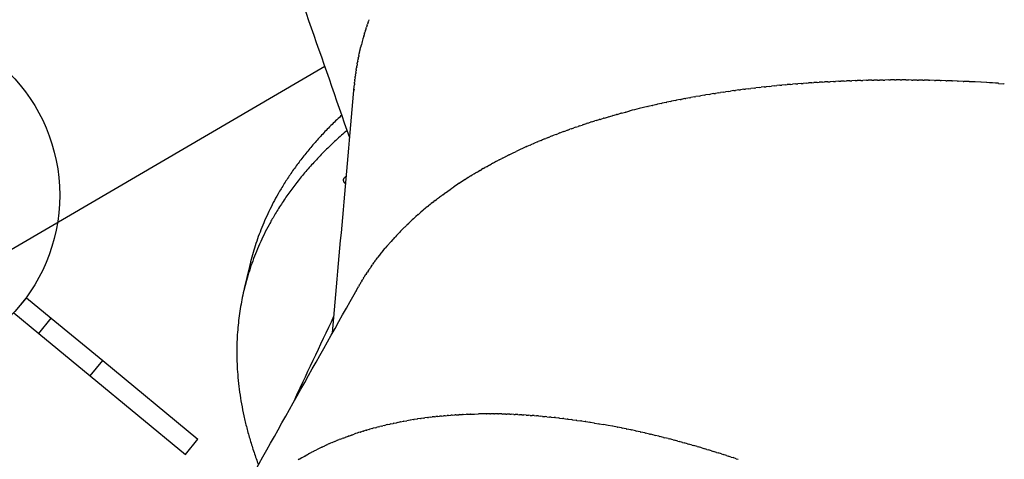
# Model space of a CAD drawing. Units: millimetres. Extents: x -14958 to 14192, y -8462 to 10953.
# Drawn here: x 8206 to 8605, y 397 to 575 of the extents above; entities that cross this region are included whole.
import ezdxf

# ---------------------------------------------------------------- set-up
doc = ezdxf.new("R2010")
doc.units = ezdxf.units.MM
doc.layers.add('DEFAULT', color=7, linetype='Continuous')

msp = doc.modelspace()

# ---------------------------------------------------------------- linework, layer by layer
at = {"layer": 'DEFAULT', "color": 0}
for p, q in [((8347.44, 573.87), (8347.21, 573.2)), ((8347.44, 573.87), (8347.62, 574.4)), ((8347.83, 574.99), (8347.62, 574.4)), ((8346.36, 570.54), (8346.07, 569.61)), ((8346.36, 570.54), (8346.44, 570.81)), ((8346.71, 571.65), (8346.44, 570.81)), ((8346.71, 571.65), (8346.82, 572)), ((8347.07, 572.76), (8346.82, 572)), ((8347.07, 572.76), (8347.21, 573.2)), ((8345.7, 568.32), (8345.39, 567.23)), ((8345.69, 568.32), (8345.72, 568.42)), ((8346.02, 569.43), (8345.72, 568.42)), ((8346.02, 569.43), (8346.07, 569.61)), ((8343.98, 561.61), (8344.18, 562.5)), ((8344.24, 562.74), (8344.19, 562.5)), ((8344.24, 562.74), (8344.46, 563.68)), ((8344.51, 563.86), (8344.46, 563.68)), ((8344.51, 563.86), (8344.76, 564.86)), ((8344.79, 564.98), (8344.76, 564.86)), ((8343.08, 557.1), (8343.21, 557.81)), ((8343.29, 558.23), (8343.21, 557.81)), ((8343.29, 558.23), (8343.43, 558.98)), ((8343.51, 559.36), (8343.43, 558.98)), ((8343.51, 559.36), (8343.67, 560.15)), ((8343.74, 560.49), (8343.67, 560.15)), ((8343.74, 560.49), (8343.92, 561.32)), ((8343.99, 561.61), (8343.92, 561.32)), ((8330.02, 555.98), (8187.04, 472.45)), ((8342.54, 553.7), (8342.63, 554.32)), ((8342.71, 554.84), (8342.63, 554.32)), ((8342.71, 554.84), (8342.81, 555.48)), ((8342.89, 555.97), (8342.81, 555.48)), ((8342.89, 555.97), (8343, 556.64)), ((8343.08, 557.1), (8343, 556.64)), ((8342.1, 550.28), (8342.04, 549.71)), ((8342.1, 550.28), (8342.17, 550.86)), ((8342.23, 551.42), (8342.17, 550.86)), ((8342.23, 551.42), (8342.31, 552.01)), ((8342.38, 552.56), (8342.31, 552.01)), ((8342.38, 552.56), (8342.46, 553.16)), ((8342.54, 553.7), (8342.46, 553.16)), ((8533.54, 549.85), (8532.2, 549.78)), ((8533.54, 549.85), (8534.39, 549.89)), ((8535.74, 549.96), (8534.39, 549.89)), ((8535.74, 549.96), (8536.59, 550)), ((8537.95, 550.07), (8536.59, 550)), ((8537.95, 550.07), (8538.79, 550.1)), ((8540.17, 550.16), (8538.79, 550.1)), ((8540.17, 550.16), (8541, 550.19)), ((8542.39, 550.25), (8541, 550.19)), ((8542.39, 550.25), (8543.21, 550.27)), ((8544.62, 550.32), (8543.21, 550.27)), ((8544.62, 550.32), (8545.43, 550.35)), ((8546.86, 550.39), (8545.43, 550.35)), ((8546.86, 550.39), (8547.66, 550.41)), ((8549.11, 550.45), (8547.66, 550.41)), ((8549.11, 550.45), (8549.89, 550.46)), ((8551.37, 550.49), (8549.89, 550.46)), ((8551.37, 550.49), (8552.13, 550.51)), ((8553.63, 550.53), (8552.13, 550.51)), ((8553.63, 550.53), (8554.37, 550.55)), ((8555.9, 550.56), (8554.37, 550.54)), ((8555.9, 550.56), (8556.62, 550.57)), ((8558.17, 550.58), (8556.62, 550.57)), ((8558.17, 550.58), (8558.87, 550.59)), ((8560.46, 550.6), (8558.87, 550.59)), ((8560.46, 550.6), (8561.13, 550.6)), ((8562.75, 550.6), (8561.13, 550.6)), ((8562.75, 550.6), (8563.4, 550.6)), ((8565.04, 550.59), (8563.4, 550.6)), ((8565.04, 550.59), (8566.11, 550.58)), ((8567.34, 550.57), (8566.11, 550.58)), ((8567.34, 550.57), (8567.94, 550.57)), ((8569.65, 550.55), (8567.94, 550.57)), ((8569.65, 550.55), (8570.21, 550.54)), ((8571.97, 550.51), (8570.21, 550.54)), ((8571.97, 550.51), (8572.49, 550.51)), ((8574.29, 550.47), (8572.49, 550.5)), ((8574.29, 550.47), (8574.78, 550.46)), ((8576.61, 550.42), (8574.78, 550.46)), ((8576.61, 550.42), (8577.07, 550.41)), ((8578.94, 550.35), (8577.07, 550.41)), ((8578.94, 550.35), (8579.36, 550.34)), ((8581.28, 550.28), (8579.36, 550.34)), ((8581.28, 550.28), (8581.65, 550.27)), ((8583.62, 550.2), (8581.65, 550.27)), ((8583.62, 550.2), (8583.95, 550.19)), ((8585.97, 550.11), (8583.95, 550.19)), ((8585.97, 550.11), (8586.26, 550.1)), ((8588.32, 550.01), (8586.26, 550.1)), ((8588.32, 550.01), (8588.56, 550)), ((8590.68, 549.9), (8588.56, 550)), ((8590.68, 549.9), (8590.87, 549.89)), ((8593.04, 549.78), (8590.87, 549.89)), ((8341.78, 546.85), (8341.74, 546.29)), ((8341.88, 548), (8341.93, 548.57)), ((8341.98, 549.14), (8341.93, 548.57)), ((8341.98, 549.14), (8342.04, 549.71)), ((8493.42, 545.98), (8492.05, 545.78)), ((8493.42, 545.98), (8494.09, 546.07)), ((8495.44, 546.26), (8494.09, 546.07)), ((8495.44, 546.26), (8496.13, 546.36)), ((8497.48, 546.54), (8496.13, 546.36)), ((8497.48, 546.54), (8498.19, 546.63)), ((8499.52, 546.8), (8498.19, 546.63)), ((8499.52, 546.8), (8500.25, 546.9)), ((8501.57, 547.06), (8500.25, 546.9)), ((8501.57, 547.06), (8502.33, 547.15)), ((8503.64, 547.31), (8502.33, 547.15)), ((8503.64, 547.31), (8504.41, 547.4)), ((8505.71, 547.55), (8504.41, 547.4)), ((8505.71, 547.55), (8506.5, 547.64)), ((8507.8, 547.78), (8506.5, 547.64)), ((8507.8, 547.78), (8508.6, 547.87)), ((8509.89, 548), (8508.6, 547.87)), ((8509.89, 548), (8510.7, 548.09)), ((8512, 548.22), (8510.7, 548.09)), ((8512, 548.22), (8512.82, 548.3)), ((8514.11, 548.42), (8512.82, 548.3)), ((8514.11, 548.42), (8514.94, 548.5)), ((8516.23, 548.62), (8514.94, 548.5)), ((8516.23, 548.62), (8517.07, 548.69)), ((8518.36, 548.8), (8517.07, 548.69)), ((8518.36, 548.8), (8519.21, 548.87)), ((8520.51, 548.98), (8519.21, 548.87)), ((8520.51, 548.98), (8521.36, 549.05)), ((8522.66, 549.15), (8521.36, 549.05)), ((8522.66, 549.15), (8523.51, 549.21)), ((8524.81, 549.3), (8523.51, 549.21)), ((8524.81, 549.3), (8525.68, 549.37)), ((8526.98, 549.45), (8525.68, 549.37)), ((8526.98, 549.45), (8527.84, 549.51)), ((8529.16, 549.59), (8527.84, 549.51)), ((8529.16, 549.6), (8530.02, 549.65)), ((8531.34, 549.73), (8530.02, 549.65)), ((8531.34, 549.73), (8532.2, 549.78)), ((8595.41, 549.66), (8593.18, 549.78)), ((8597.78, 549.52), (8595.5, 549.65)), ((8602.53, 549.22), (8604.78, 549.07)), ((8469.98, 541.9), (8468.37, 541.57)), ((8469.98, 541.9), (8470.28, 541.97)), ((8471.87, 542.29), (8470.28, 541.97)), ((8471.87, 542.29), (8472.21, 542.36)), ((8473.77, 542.67), (8472.21, 542.36)), ((8473.77, 542.67), (8474.15, 542.74)), ((8475.69, 543.04), (8474.15, 542.74)), ((8475.69, 543.04), (8476.1, 543.12)), ((8477.61, 543.4), (8476.1, 543.11)), ((8477.61, 543.4), (8478.06, 543.48)), ((8479.55, 543.75), (8478.06, 543.48)), ((8479.55, 543.75), (8480.03, 543.84)), ((8481.5, 544.09), (8480.03, 543.84)), ((8481.5, 544.09), (8482.01, 544.18)), ((8483.46, 544.43), (8482.01, 544.18)), ((8483.46, 544.43), (8483.99, 544.52)), ((8485.43, 544.76), (8483.99, 544.52)), ((8485.43, 544.76), (8485.99, 544.85)), ((8487.41, 545.08), (8485.99, 544.85)), ((8487.41, 545.08), (8488, 545.17)), ((8489.4, 545.39), (8488, 545.17)), ((8489.4, 545.39), (8490.02, 545.48)), ((8491.4, 545.69), (8490.02, 545.48)), ((8491.4, 545.69), (8492.05, 545.78)), ((8451.72, 537.6), (8453.43, 538.05)), ((8458.88, 539.42), (8457.1, 538.98)), ((8460.7, 539.85), (8458.95, 539.44)), ((8460.7, 539.85), (8460.81, 539.88)), ((8462.53, 540.28), (8460.81, 539.88)), ((8462.53, 540.28), (8462.68, 540.31)), ((8464.37, 540.7), (8462.68, 540.31)), ((8464.37, 540.7), (8464.57, 540.74)), ((8466.23, 541.11), (8464.57, 540.74)), ((8466.23, 541.11), (8466.46, 541.16)), ((8468.1, 541.51), (8466.46, 541.16)), ((8468.1, 541.51), (8468.37, 541.57)), ((8438, 533.6), (8439.24, 533.99)), ((8439.7, 534.14), (8439.24, 533.99)), ((8439.7, 534.14), (8440.97, 534.53)), ((8441.35, 534.65), (8440.97, 534.53)), ((8441.35, 534.65), (8442.72, 535.06)), ((8443.05, 535.16), (8442.72, 535.06)), ((8443.05, 535.16), (8444.47, 535.58)), ((8444.75, 535.66), (8444.47, 535.58)), ((8444.75, 535.66), (8446.24, 536.09)), ((8446.48, 536.16), (8446.24, 536.09)), ((8446.48, 536.16), (8448.02, 536.59)), ((8448.21, 536.65), (8448.02, 536.59)), ((8448.21, 536.65), (8449.81, 537.09)), ((8449.96, 537.13), (8449.81, 537.09)), ((8449.96, 537.13), (8451.61, 537.57)), ((8426.67, 529.72), (8427.47, 530.01)), ((8428.25, 530.29), (8427.47, 530.01)), ((8428.25, 530.29), (8429.12, 530.61)), ((8429.84, 530.86), (8429.12, 530.61)), ((8429.84, 530.86), (8430.77, 531.19)), ((8431.44, 531.42), (8430.77, 531.19)), ((8431.44, 531.42), (8432.44, 531.77)), ((8433.06, 531.98), (8432.44, 531.77)), ((8433.06, 531.98), (8434.12, 532.34)), ((8434.69, 532.53), (8434.12, 532.34)), ((8434.69, 532.53), (8435.81, 532.9)), ((8436.34, 533.07), (8435.81, 532.9)), ((8436.34, 533.07), (8437.52, 533.45)), ((8438, 533.6), (8437.52, 533.45)), ((8417.47, 526.12), (8416.34, 525.65)), ((8417.47, 526.12), (8417.89, 526.3)), ((8418.97, 526.74), (8417.89, 526.3)), ((8418.97, 526.74), (8419.46, 526.94)), ((8420.48, 527.35), (8419.46, 526.94)), ((8420.48, 527.35), (8421.03, 527.57)), ((8422.01, 527.95), (8421.03, 527.57)), ((8422.01, 527.95), (8422.62, 528.19)), ((8423.55, 528.55), (8422.62, 528.19)), ((8423.55, 528.55), (8424.23, 528.81)), ((8425.1, 529.13), (8424.23, 528.81)), ((8425.1, 529.14), (8425.84, 529.41)), ((8426.67, 529.72), (8425.84, 529.41)), ((8408.75, 522.29), (8407.35, 521.63)), ((8410.17, 522.95), (8408.79, 522.31)), ((8410.17, 522.95), (8410.28, 522.99)), ((8411.61, 523.59), (8410.28, 522.99)), ((8411.61, 523.59), (8411.77, 523.67)), ((8413.05, 524.23), (8411.77, 523.67)), ((8413.05, 524.23), (8413.28, 524.34)), ((8414.51, 524.87), (8413.28, 524.34)), ((8414.51, 524.87), (8414.81, 525)), ((8415.98, 525.5), (8414.81, 525)), ((8415.98, 525.5), (8416.34, 525.65)), ((8399.21, 517.55), (8400.19, 518.07)), ((8400.53, 518.24), (8400.19, 518.07)), ((8400.53, 518.24), (8401.59, 518.79)), ((8401.87, 518.93), (8401.59, 518.79)), ((8401.87, 518.93), (8403, 519.51)), ((8403.22, 519.62), (8403, 519.51)), ((8403.22, 519.62), (8404.43, 520.22)), ((8404.58, 520.29), (8404.43, 520.22)), ((8404.58, 520.29), (8405.87, 520.92)), ((8405.96, 520.97), (8405.87, 520.92)), ((8405.96, 520.97), (8407.35, 521.63)), ((8392.79, 513.99), (8392.09, 513.58)), ((8392.79, 513.99), (8393.41, 514.35)), ((8394.05, 514.71), (8393.41, 514.35)), ((8394.05, 514.72), (8394.74, 515.1)), ((8395.32, 515.43), (8394.74, 515.1)), ((8395.32, 515.43), (8396.08, 515.86)), ((8396.6, 516.14), (8396.08, 515.86)), ((8396.6, 516.14), (8397.44, 516.6)), ((8397.9, 516.85), (8397.44, 516.6)), ((8397.9, 516.85), (8398.81, 517.34)), ((8399.21, 517.55), (8398.81, 517.34)), ((8337.54, 510.12), (8337.55, 510.16)), ((8337.54, 510.09), (8337.54, 510.12)), ((8337.54, 510.05), (8337.54, 510.09)), ((8337.55, 510.01), (8337.54, 510.05)), ((8337.55, 510.24), (8337.56, 510.28)), ((8337.55, 510.2), (8337.55, 510.24)), ((8337.55, 510.16), (8337.55, 510.2)), ((8337.55, 509.97), (8337.55, 510.01)), ((8337.56, 510.28), (8337.57, 510.31)), ((8337.57, 510.35), (8337.58, 510.39)), ((8337.57, 510.31), (8337.57, 510.35)), ((8337.58, 510.39), (8337.59, 510.42)), ((8337.59, 510.42), (8337.6, 510.46)), ((8337.6, 510.46), (8337.62, 510.49)), ((8337.62, 510.49), (8337.63, 510.53)), ((8337.63, 510.53), (8337.64, 510.56)), ((8337.64, 510.56), (8337.66, 510.6)), ((8337.66, 510.6), (8337.67, 510.63)), ((8337.67, 510.63), (8337.69, 510.66)), ((8337.69, 510.66), (8337.71, 510.7)), ((8337.71, 510.7), (8337.72, 510.73)), ((8337.72, 510.73), (8337.74, 510.76)), ((8337.74, 510.76), (8337.76, 510.79)), ((8337.76, 510.79), (8337.79, 510.82)), ((8337.79, 510.82), (8337.81, 510.85)), ((8337.81, 510.85), (8337.83, 510.88)), ((8337.83, 510.88), (8337.85, 510.91)), ((8337.85, 510.91), (8337.88, 510.94)), ((8337.88, 510.94), (8337.9, 510.97)), ((8386.73, 510.31), (8385.74, 509.67)), ((8386.73, 510.31), (8386.98, 510.47)), ((8387.91, 511.05), (8386.98, 510.47)), ((8387.91, 511.05), (8388.24, 511.26)), ((8389.11, 511.8), (8388.24, 511.25)), ((8389.11, 511.8), (8389.51, 512.04)), ((8390.33, 512.53), (8389.51, 512.04)), ((8390.33, 512.53), (8390.79, 512.81)), ((8391.55, 513.27), (8390.79, 512.81)), ((8391.55, 513.27), (8392.09, 513.58)), ((8337.55, 509.93), (8337.55, 509.97)), ((8337.56, 509.89), (8337.55, 509.93)), ((8337.56, 509.85), (8337.56, 509.89)), ((8337.57, 509.8), (8337.56, 509.85)), ((8337.58, 509.76), (8337.57, 509.8)), ((8337.59, 509.72), (8337.58, 509.76)), ((8337.6, 509.68), (8337.59, 509.72)), ((8337.61, 509.64), (8337.6, 509.68)), ((8337.62, 509.6), (8337.61, 509.64)), ((8337.64, 509.55), (8337.62, 509.6)), ((8337.65, 509.51), (8337.64, 509.55)), ((8337.67, 509.47), (8337.65, 509.51)), ((8337.69, 509.43), (8337.67, 509.47)), ((8337.71, 509.38), (8337.69, 509.43)), ((8337.73, 509.34), (8337.71, 509.38)), ((8337.75, 509.3), (8337.73, 509.34)), ((8337.77, 509.25), (8337.75, 509.3)), ((8337.8, 509.21), (8337.77, 509.25)), ((8337.82, 509.17), (8337.8, 509.21)), ((8337.85, 509.12), (8337.82, 509.17)), ((8337.88, 509.08), (8337.85, 509.12)), ((8337.91, 509.04), (8337.88, 509.08)), ((8337.94, 508.99), (8337.91, 509.04)), ((8337.97, 508.95), (8337.94, 508.99)), ((8338, 508.91), (8337.97, 508.95)), ((8338.07, 508.82), (8338, 508.91)), ((8338.14, 508.74), (8338.07, 508.82)), ((8338.22, 508.65), (8338.14, 508.74)), ((8338.3, 508.57), (8338.22, 508.65)), ((8338.39, 508.48), (8338.3, 508.57)), ((8379.89, 505.72), (8380.91, 506.43)), ((8381, 506.5), (8380.91, 506.43)), ((8381, 506.5), (8382.12, 507.27)), ((8383.25, 508.03), (8382.12, 507.27)), ((8384.39, 508.8), (8383.29, 508.06)), ((8384.39, 508.8), (8384.51, 508.87)), ((8385.55, 509.55), (8384.51, 508.87)), ((8385.55, 509.55), (8385.74, 509.67)), ((8374.57, 501.77), (8375.2, 502.26)), ((8375.61, 502.57), (8375.2, 502.26)), ((8375.61, 502.57), (8376.31, 503.11)), ((8376.66, 503.36), (8376.31, 503.1)), ((8376.66, 503.37), (8377.44, 503.95)), ((8377.72, 504.15), (8377.44, 503.95)), ((8377.72, 504.15), (8378.58, 504.78)), ((8378.8, 504.94), (8378.58, 504.78)), ((8378.8, 504.94), (8379.74, 505.61)), ((8379.89, 505.72), (8379.74, 505.61)), ((8370.56, 498.54), (8369.85, 497.95)), ((8370.56, 498.54), (8370.89, 498.82)), ((8371.54, 499.36), (8370.89, 498.82)), ((8371.54, 499.36), (8371.95, 499.69)), ((8372.54, 500.17), (8371.95, 499.69)), ((8372.54, 500.17), (8373.02, 500.55)), ((8373.55, 500.97), (8373.02, 500.55)), ((8373.55, 500.97), (8374.1, 501.41)), ((8374.57, 501.77), (8374.1, 501.41)), ((8366.76, 495.25), (8366.82, 495.31)), ((8367.69, 496.08), (8366.82, 495.31)), ((8367.69, 496.08), (8367.82, 496.19)), ((8368.63, 496.9), (8367.82, 496.19)), ((8368.63, 496.9), (8368.83, 497.07)), ((8369.59, 497.73), (8368.83, 497.07)), ((8369.59, 497.73), (8369.85, 497.95)), ((8361.46, 490.21), (8361.14, 489.89)), ((8361.46, 490.21), (8362.05, 490.8)), ((8362.31, 491.06), (8362.05, 490.8)), ((8362.31, 491.06), (8362.98, 491.71)), ((8363.17, 491.9), (8362.98, 491.71)), ((8363.17, 491.9), (8363.92, 492.62)), ((8364.05, 492.74), (8363.92, 492.62)), ((8364.05, 492.74), (8364.87, 493.52)), ((8357.4, 485.92), (8357.65, 486.19)), ((8358.18, 486.78), (8357.65, 486.19)), ((8358.18, 486.78), (8358.5, 487.12)), ((8358.98, 487.64), (8358.5, 487.12)), ((8358.98, 487.64), (8359.37, 488.05)), ((8359.79, 488.5), (8359.37, 488.05)), ((8359.79, 488.5), (8360.25, 488.97)), ((8360.62, 489.35), (8360.25, 488.97)), ((8360.62, 489.35), (8361.14, 489.89)), ((8353.63, 481.52), (8354.38, 482.43)), ((8355.11, 483.3), (8354.38, 482.43)), ((8355.11, 483.3), (8355.17, 483.38)), ((8355.86, 484.18), (8355.17, 483.38)), ((8355.86, 484.18), (8355.98, 484.32)), ((8356.62, 485.05), (8355.98, 484.32)), ((8356.62, 485.05), (8356.81, 485.26)), ((8357.4, 485.91), (8356.81, 485.26)), ((8350.79, 477.89), (8351.34, 478.61)), ((8351.49, 478.8), (8351.34, 478.61)), ((8351.49, 478.8), (8352.08, 479.57)), ((8352.19, 479.72), (8352.08, 479.57)), ((8352.19, 479.72), (8352.83, 480.53)), ((8352.9, 480.62), (8352.83, 480.53)), ((8352.9, 480.62), (8353.6, 481.48)), ((8299.49, 475.14), (8297.39, 466.11)), ((8348.11, 474.14), (8347.85, 473.76)), ((8348.11, 474.14), (8348.52, 474.73)), ((8348.77, 475.09), (8348.52, 474.73)), ((8348.77, 475.09), (8349.2, 475.71)), ((8349.43, 476.03), (8349.2, 475.71)), ((8349.43, 476.03), (8349.9, 476.68)), ((8350.11, 476.96), (8349.9, 476.68)), ((8350.11, 476.96), (8350.61, 477.64)), ((8350.79, 477.88), (8350.61, 477.64)), ((8345.6, 470.29), (8345.31, 469.82)), ((8345.6, 470.29), (8345.93, 470.81)), ((8346.22, 471.27), (8345.93, 470.81)), ((8346.21, 471.27), (8346.55, 471.79)), ((8346.84, 472.23), (8346.55, 471.79)), ((8346.84, 472.23), (8347.19, 472.78)), ((8347.47, 473.19), (8347.2, 472.78)), ((8347.47, 473.19), (8347.85, 473.76)), ((8343.32, 466.42), (8343.55, 466.84)), ((8343.84, 467.34), (8343.55, 466.84)), ((8343.84, 467.34), (8344.12, 467.83)), ((8344.41, 468.33), (8344.12, 467.83)), ((8344.41, 468.33), (8344.71, 468.83)), ((8345, 469.31), (8344.71, 468.83)), ((8345, 469.31), (8345.31, 469.82)), ((8207.05, 459.8), (8209.23, 462.45)), ((8209.23, 462.45), (8219.28, 454.15)), ((8342.71, 465.33), (8342.45, 464.84)), ((8204.14, 456.28), (8214.19, 447.98)), ((8214.19, 447.98), (8219.28, 454.15)), ((8219.28, 454.15), (8240.1, 436.96)), ((8214.19, 447.98), (8235.01, 430.79)), ((8235.01, 430.79), (8240.1, 436.96)), ((8240.1, 436.96), (8278.64, 405.15)), ((8235.01, 430.79), (8273.54, 398.98)), ((8375.71, 414.41), (8374.9, 414.32)), ((8375.71, 414.41), (8376.41, 414.48)), ((8377.15, 414.55), (8376.41, 414.48)), ((8377.15, 414.55), (8377.94, 414.62)), ((8378.6, 414.68), (8377.94, 414.62)), ((8378.6, 414.68), (8379.47, 414.76)), ((8380.06, 414.8), (8379.47, 414.76)), ((8380.06, 414.8), (8381.01, 414.88)), ((8381.53, 414.92), (8381.01, 414.88)), ((8381.53, 414.92), (8382.56, 414.99)), ((8383.02, 415.02), (8382.56, 414.99)), ((8383.02, 415.02), (8384.13, 415.08)), ((8384.51, 415.11), (8384.13, 415.08)), ((8384.51, 415.11), (8385.7, 415.17)), ((8386.01, 415.18), (8385.7, 415.17)), ((8386.01, 415.18), (8387.28, 415.24)), ((8387.52, 415.25), (8387.28, 415.24)), ((8387.52, 415.25), (8388.88, 415.3)), ((8389.04, 415.31), (8388.88, 415.3)), ((8389.04, 415.31), (8390.48, 415.35)), ((8390.58, 415.35), (8390.48, 415.35)), ((8390.58, 415.35), (8392.09, 415.39)), ((8393.67, 415.41), (8392.09, 415.39)), ((8395.23, 415.43), (8393.71, 415.41)), ((8395.23, 415.43), (8395.35, 415.43)), ((8396.8, 415.43), (8395.35, 415.43)), ((8396.8, 415.43), (8396.99, 415.43)), ((8398.39, 415.42), (8396.99, 415.43)), ((8398.39, 415.42), (8398.64, 415.42)), ((8399.98, 415.4), (8398.64, 415.42)), ((8399.98, 415.4), (8400.3, 415.39)), ((8401.58, 415.37), (8400.3, 415.39)), ((8401.58, 415.37), (8401.97, 415.36)), ((8403.19, 415.32), (8401.97, 415.36)), ((8403.19, 415.32), (8403.65, 415.31)), ((8404.81, 415.27), (8403.65, 415.31)), ((8404.81, 415.27), (8405.33, 415.25)), ((8406.44, 415.2), (8405.33, 415.25)), ((8406.44, 415.2), (8407.03, 415.17)), ((8408.08, 415.12), (8407.03, 415.17)), ((8408.08, 415.12), (8408.74, 415.09)), ((8409.73, 415.03), (8408.74, 415.09)), ((8409.73, 415.03), (8410.45, 414.99)), ((8411.38, 414.93), (8410.45, 414.99)), ((8411.38, 414.93), (8412.41, 414.87)), ((8413.05, 414.82), (8412.41, 414.87)), ((8413.05, 414.82), (8413.91, 414.76)), ((8414.73, 414.7), (8413.91, 414.76)), ((8414.73, 414.7), (8415.65, 414.62)), ((8416.41, 414.56), (8415.65, 414.62)), ((8416.41, 414.56), (8417.4, 414.48)), ((8418.11, 414.41), (8417.4, 414.48)), ((8418.11, 414.41), (8419.16, 414.32)), ((8352.81, 410.45), (8352.16, 410.28)), ((8352.81, 410.45), (8353.5, 410.62)), ((8354.08, 410.76), (8353.5, 410.62)), ((8354.08, 410.76), (8354.85, 410.94)), ((8355.35, 411.06), (8354.85, 410.94)), ((8355.35, 411.06), (8356.21, 411.26)), ((8356.63, 411.35), (8356.21, 411.26)), ((8356.63, 411.35), (8357.58, 411.56)), ((8357.93, 411.64), (8357.58, 411.56)), ((8357.93, 411.64), (8358.97, 411.85)), ((8359.23, 411.91), (8358.97, 411.85)), ((8359.23, 411.91), (8360.36, 412.13)), ((8360.55, 412.17), (8360.36, 412.13)), ((8360.55, 412.17), (8361.77, 412.4)), ((8361.87, 412.42), (8361.77, 412.4)), ((8361.87, 412.42), (8363.18, 412.66)), ((8364.56, 412.9), (8363.18, 412.66)), ((8365.91, 413.12), (8364.61, 412.91)), ((8365.91, 413.12), (8366.05, 413.15)), ((8367.28, 413.34), (8366.05, 413.15)), ((8367.28, 413.34), (8367.5, 413.37)), ((8368.66, 413.54), (8367.5, 413.37)), ((8368.66, 413.54), (8368.96, 413.58)), ((8370.05, 413.74), (8368.96, 413.58)), ((8370.05, 413.74), (8370.43, 413.79)), ((8371.45, 413.92), (8370.43, 413.79)), ((8371.45, 413.92), (8371.91, 413.98)), ((8372.86, 414.09), (8371.91, 413.98)), ((8372.86, 414.09), (8373.4, 414.16)), ((8374.28, 414.26), (8373.4, 414.16)), ((8374.28, 414.26), (8374.9, 414.32)), ((8419.81, 414.25), (8419.16, 414.32)), ((8419.81, 414.25), (8420.92, 414.14)), ((8421.52, 414.08), (8420.92, 414.14)), ((8421.52, 414.08), (8422.7, 413.96)), ((8423.24, 413.9), (8422.7, 413.96)), ((8423.24, 413.9), (8424.48, 413.76)), ((8424.98, 413.7), (8424.48, 413.76)), ((8424.98, 413.7), (8426.27, 413.55)), ((8426.71, 413.5), (8426.27, 413.55)), ((8426.71, 413.5), (8428.07, 413.33)), ((8428.46, 413.28), (8428.07, 413.33)), ((8428.46, 413.28), (8429.88, 413.09)), ((8430.22, 413.05), (8429.88, 413.09)), ((8430.22, 413.05), (8431.69, 412.84)), ((8431.98, 412.8), (8431.69, 412.84)), ((8431.98, 412.8), (8433.51, 412.58)), ((8433.76, 412.55), (8433.51, 412.58)), ((8433.76, 412.55), (8435.34, 412.31)), ((8435.54, 412.28), (8435.34, 412.31)), ((8435.54, 412.28), (8437.18, 412.02)), ((8437.33, 412), (8437.18, 412.02)), ((8437.33, 412), (8439.02, 411.73)), ((8439.13, 411.71), (8440.88, 411.42)), ((8440.93, 411.41), (8442.75, 411.09)), ((8444.57, 410.76), (8442.75, 411.09)), ((8446.4, 410.42), (8444.6, 410.76)), ((8448.24, 410.07), (8446.47, 410.41)), ((8339.62, 406.45), (8339.37, 406.36)), ((8339.62, 406.45), (8340.6, 406.79)), ((8340.77, 406.85), (8340.6, 406.79)), ((8340.77, 406.85), (8341.84, 407.22)), ((8344.27, 408.03), (8344.35, 408.05)), ((8345.46, 408.4), (8344.35, 408.05)), ((8345.46, 408.4), (8345.62, 408.45)), ((8346.66, 408.76), (8345.62, 408.45)), ((8346.66, 408.76), (8346.91, 408.84)), ((8347.87, 409.12), (8346.91, 408.84)), ((8347.87, 409.12), (8348.2, 409.22)), ((8349.09, 409.47), (8348.2, 409.22)), ((8349.09, 409.47), (8349.51, 409.58)), ((8350.32, 409.8), (8349.51, 409.58)), ((8350.32, 409.8), (8350.83, 409.94)), ((8351.56, 410.13), (8350.83, 409.94)), ((8351.56, 410.13), (8352.16, 410.28)), ((8448.24, 410.07), (8448.35, 410.05)), ((8450.08, 409.71), (8448.35, 410.05)), ((8450.08, 409.71), (8450.24, 409.68)), ((8451.94, 409.33), (8450.24, 409.68)), ((8451.94, 409.33), (8452.13, 409.29)), ((8453.8, 408.94), (8452.13, 409.29)), ((8453.8, 408.94), (8454.03, 408.89)), ((8455.67, 408.54), (8454.03, 408.89)), ((8455.67, 408.54), (8455.94, 408.48)), ((8457.54, 408.13), (8455.94, 408.48)), ((8457.54, 408.13), (8457.85, 408.06)), ((8459.43, 407.7), (8457.85, 408.06)), ((8459.43, 407.7), (8459.77, 407.62)), ((8461.32, 407.26), (8459.77, 407.62)), ((8461.32, 407.26), (8461.69, 407.17)), ((8463.21, 406.81), (8461.69, 407.17)), ((8463.21, 406.81), (8463.62, 406.71)), ((8465.12, 406.35), (8463.62, 406.71)), ((8273.54, 398.98), (8278.64, 405.15)), ((8329.78, 402.41), (8328.83, 401.96)), ((8329.78, 402.41), (8329.95, 402.49)), ((8330.84, 402.89), (8329.95, 402.49)), ((8330.84, 402.89), (8331.09, 403.01)), ((8331.9, 403.36), (8331.09, 403.01)), ((8331.9, 403.36), (8332.24, 403.51)), ((8332.97, 403.83), (8332.24, 403.51)), ((8332.97, 403.83), (8333.4, 404.01)), ((8334.05, 404.29), (8333.4, 404.01)), ((8334.05, 404.29), (8334.57, 404.5)), ((8335.15, 404.73), (8334.57, 404.5)), ((8335.15, 404.73), (8335.75, 404.98)), ((8336.25, 405.17), (8335.75, 404.98)), ((8336.25, 405.17), (8336.95, 405.45)), ((8337.36, 405.61), (8336.95, 405.45)), ((8337.36, 405.61), (8338.15, 405.91)), ((8338.49, 406.03), (8338.15, 405.91)), ((8338.49, 406.03), (8339.37, 406.36)), ((8465.12, 406.35), (8465.56, 406.24)), ((8467.03, 405.87), (8465.56, 406.24)), ((8467.03, 405.87), (8467.5, 405.76)), ((8468.95, 405.39), (8467.5, 405.76)), ((8468.95, 405.39), (8469.44, 405.26)), ((8470.87, 404.89), (8469.44, 405.26)), ((8470.87, 404.89), (8471.4, 404.75)), ((8472.8, 404.37), (8471.4, 404.75)), ((8472.8, 404.37), (8473.35, 404.23)), ((8474.74, 403.85), (8473.35, 404.23)), ((8474.74, 403.85), (8475.32, 403.69)), ((8476.68, 403.31), (8475.32, 403.69)), ((8476.68, 403.31), (8477.28, 403.15)), ((8478.63, 402.77), (8477.28, 403.15)), ((8478.63, 402.77), (8479.26, 402.59)), ((8480.59, 402.2), (8479.26, 402.59)), ((8321.57, 398.2), (8322.31, 398.61)), ((8322.58, 398.76), (8322.31, 398.61)), ((8322.58, 398.76), (8323.37, 399.19)), ((8323.59, 399.31), (8323.37, 399.19)), ((8323.59, 399.31), (8324.44, 399.77)), ((8324.6, 399.85), (8324.44, 399.77)), ((8324.6, 399.85), (8325.52, 400.33)), ((8325.63, 400.39), (8325.52, 400.33)), ((8325.63, 400.39), (8326.61, 400.88)), ((8327.69, 401.42), (8326.61, 400.88)), ((8328.73, 401.92), (8327.71, 401.43)), ((8328.73, 401.92), (8328.83, 401.96)), ((8480.59, 402.2), (8481.23, 402.02)), ((8482.55, 401.63), (8481.23, 402.02)), ((8482.55, 401.63), (8483.22, 401.43)), ((8484.52, 401.05), (8483.22, 401.43)), ((8484.52, 401.05), (8485.2, 400.84)), ((8486.49, 400.45), (8485.2, 400.84)), ((8486.49, 400.45), (8487.19, 400.23)), ((8488.47, 399.84), (8487.19, 400.23)), ((8488.47, 399.84), (8489.19, 399.61)), ((8490.45, 399.22), (8489.19, 399.61)), ((8490.45, 399.22), (8491.19, 398.98)), ((8492.44, 398.58), (8491.19, 398.98)), ((8492.44, 398.58), (8493.19, 398.34)), ((8319.58, 397.04), (8319.21, 396.82)), ((8319.58, 397.04), (8320.23, 397.43)), ((8320.57, 397.62), (8320.23, 397.43)), ((8320.57, 397.62), (8321.27, 398.02)), ((8321.57, 398.2), (8321.27, 398.02)), ((8494.44, 397.94), (8493.19, 398.34)), ((8494.44, 397.94), (8495.2, 397.69)), ((8496.44, 397.28), (8495.2, 397.69)), ((8496.44, 397.28), (8497.21, 397.02))]:
    msp.add_line(p, q, dxfattribs=at)
msp.add_circle((8152.7, 503.93), 70, dxfattribs=at)
for centre, radius, start, end in [((-620490.85, -218715.02), 665954.54, 19.22113766, 19.22976105), ((8454.77, 536.93), 113.51, 164.5159, 165.693), ((-655035.4, 59080.45), 665954.55, 354.94899753, 354.9576209), ((8560.52, -77.86), 628.49, 87.0205, 87.03351), ((8560.28, -82.29), 632.92, 86.80998, 86.81823), ((8559.76, -90.99), 641.64, 86.18494, 86.60355), ((8559.48, -95.37), 646.03, 86.17881, 86.18543), ((8559.18, -99.65), 650.32, 85.96774, 85.97952), ((8533.29, 231.01), 317.25, 104.5684, 104.5791), ((8534.36, 226.87), 321.54, 103.9034, 104.567), ((8536.4, 218.6), 330.05, 103.5721, 103.5848), ((8532.22, 235.07), 313.05, 104.9014, 104.9205), ((8499.88, 326.43), 216.02, 114.938, 114.9497), ((8339.59, 509.39), 2.31, 113.8556, 136.8988), ((8474.57, 371.99), 163.86, 123.8533, 123.8728), ((8455.26, 396.85), 132.35, 131.9659, 133.0756), ((8441.61, 409.86), 113.47, 140.8373, 140.8639), ((-572332.68, 326519.87), 665954.55, 330.67686686, 330.68549867), ((-594068.85, 284367.85), 665954.44, 334.76205949, 334.76545233), ((8396.22, 199.41), 216.02, 90.6659, 90.6776), ((8391.88, 251.34), 163.86, 99.5812, 99.6007), ((8388.15, 102.83), 313.05, 80.6292, 80.6484), ((8387.46, 98.69), 317.25, 80.2963, 80.3069), ((8385.98, 90.32), 325.75, 79.6328, 79.6381), ((8385.19, 86.1), 330.05, 79.3, 79.3127), ((8384.49, 281.94), 132.35, 107.6938, 108.8034), ((8377.88, 298.45), 114.54, 115.9735, 115.9847)]:
    msp.add_arc(centre, radius, start, end, dxfattribs=at)
msp.add_rational_spline([(8336.85, 536.38), (8307.41, 509.18), (8299.49, 475.14)], [0.901353360103, 0.937220250607, 1], degree=2, dxfattribs=at)
msp.add_rational_spline([(8339, 530.22), (8305.65, 501.61), (8297.12, 464.95), (8289.34, 431.51), (8303.1, 394.8)], [0.896342271673, 0.932713270296, 1, 0.938276358285, 0.902567712493], degree=2, knots=[1227.693013, 1227.693013, 1227.693013, 1387.013157, 1387.013157, 1533.161134, 1533.161134, 1533.161134], dxfattribs=at)

doc.saveas('drawing.dxf')
